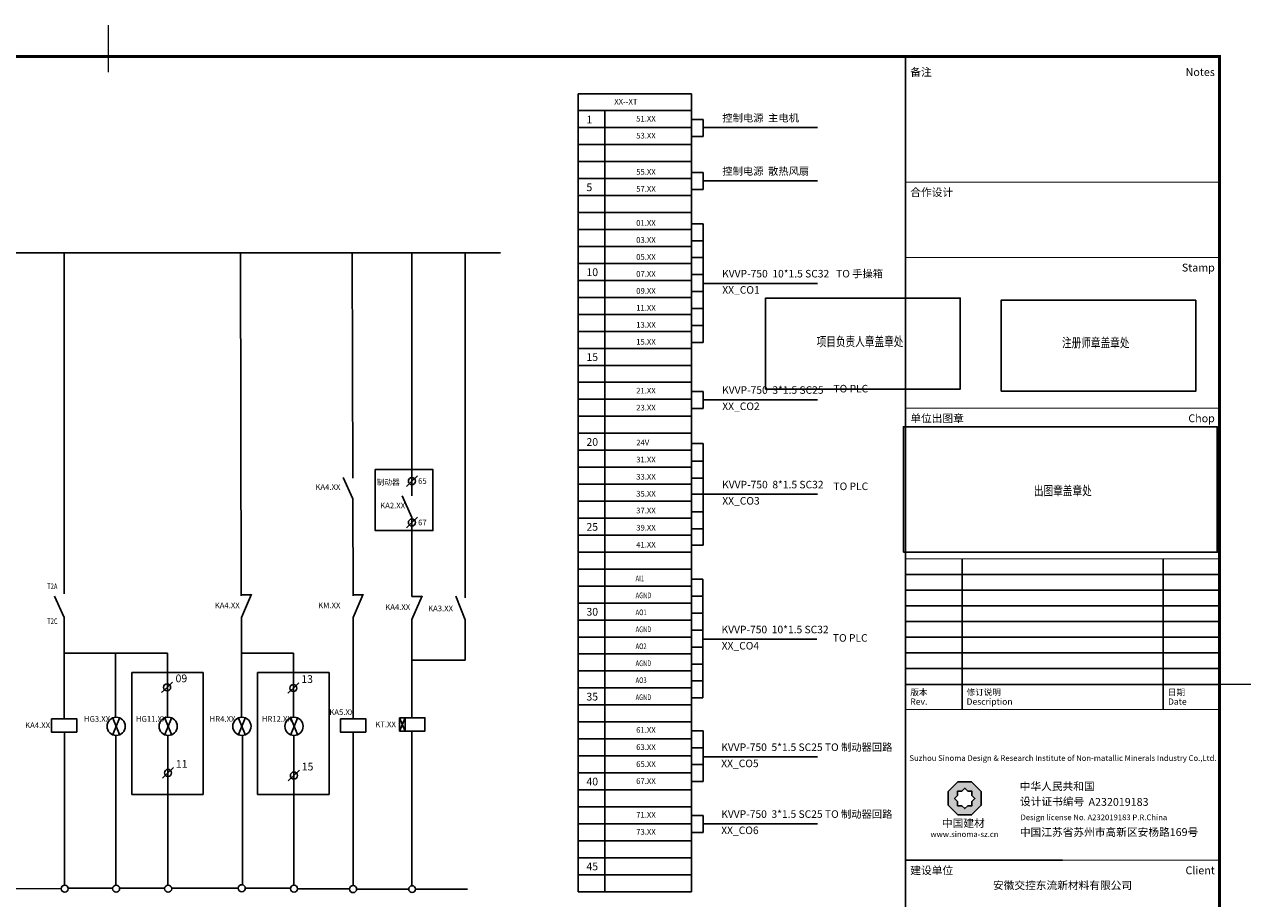
# Model space of a CAD drawing. Extents: x 293272 to 692943, y -730926 to 272179.
# Drawn here: x 414740 to 453826, y -470561 to -442723 of the extents above; entities that cross this region are included whole.
import ezdxf
from ezdxf.enums import TextEntityAlignment as Align

# ---------------------------------------------------------------- set-up
doc = ezdxf.new("R2010")
doc.units = 0
doc.header["$LTSCALE"] = 1000
doc.header["$MEASUREMENT"] = 0
doc.linetypes.add('DASHDOT2', pattern=[12.7, 6.35, -3.175, 0, -3.175])
doc.layers.get('0').update_dxf_attribs({"linetype": 'CONTINUOUS'})
for name, color, linetype in [('TAB', 7, 'CONTINUOUS'), ('TK', 7, 'CONTINUOUS'), ('TK-WHITE', 7, 'CONTINUOUS')]:
    doc.layers.add(name, color=color, linetype=linetype)
doc.layers.add('不打印层', color=8, linetype='CONTINUOUS', plot=False)
doc.styles.get("Standard").update_dxf_attribs({"font": 'simsun.ttc'})
doc.styles.add('TK_Arial', font='arial.ttf')
doc.styles.add('TK_宋体', font='simsun.ttc')
doc.styles.add('宋体', font='simsun.ttc')
doc.styles.add('样式 1', font='simfang.ttf', dxfattribs={"height": 2.5})

# ---------------------------------------------------------------- blocks, each defined once
blk = doc.blocks.new('lzA2_0.25_1')
at = {"layer": 'TK-WHITE'}
for points, const_width in [([(0, 0), (743, 0), (743, 420), (0, 420)], 0.01), ([(25, 10), (733, 10), (733, 410), (25, 410)], 1)]:
    blk.add_lwpolyline(points, close=True, dxfattribs=dict(at, const_width=const_width))
at = {"layer": 'TK-WHITE', "const_width": 0.35}
for points in [[(379, 420), (379, 405)], [(379, 420), (379, 405)], [(743, 210), (733, 210)]]:
    blk.add_lwpolyline(points, dxfattribs=at)
at = {"layer": 'TK', "style": 'TK_宋体', "flags": 3}
for tag, p in [('LZHQ_N会签5_T5_H2', (7.5, 400)), ('LZHQ_N会签6_T5_H2', (12.5, 400)), ('LZHQ_N会签7_T5_H2', (17.06104488001097, 398.2441795200438)), ('LZHQ_N会签8_T5_H2', (22.5, 400)), ('LZHQ_N会签5_T6_H5', (7.5, 380)), ('LZHQ_N会签6_T6_H5', (12.5, 380)), ('LZHQ_N会签7_T6_H5', (17.5, 380)), ('LZHQ_N会签8_T6_H5', (22.5, 380)), ('LZHQ_N会签5_T5_H2', (7.5, 360)), ('LZHQ_N会签6_T5_H2', (12.5, 360)), ('LZHQ_N会签7_T5_H2', (17.5, 360)), ('LZHQ_N会签8_T5_H2', (22.5, 360)), ('LZHQ_N会签1_T5_H2', (7.5, 340)), ('LZHQ_N会签2_T5_H2', (12.5, 340)), ('LZHQ_N会签3_T5_H2', (17.5, 340)), ('LZHQ_N会签4_T5_H2', (22.5, 340)), ('LZHQ_N会签1_T6_H5', (7.5, 320)), ('LZHQ_N会签2_T6_H5', (12.5, 320)), ('LZHQ_N会签3_T6_H5', (17.5, 320)), ('LZHQ_N会签4_T6_H5', (22.5, 320)), ('LZHQ_N会签1_T5_H2', (7.5, 300)), ('LZHQ_N会签2_T5_H2', (12.5, 300)), ('LZHQ_N会签3_T5_H2', (17.5, 300)), ('LZHQ_N会签4_T5_H2', (22.5, 300))]:
    blk.add_attdef(tag, text='', height=1.8, rotation=90, dxfattribs=at).set_placement(p, align=Align.MIDDLE_CENTER)
at = {"layer": 'TK', "style": '宋体', "flags": 3}
blk.add_attdef('LZBARCODE_T1', text='', height=3, rotation=90, dxfattribs=at).set_placement((733, 10, 1.000000000000133e-06), align=Align.TOP_LEFT)
at = {"layer": 'TK', "style": '宋体', "width": 0.75}
blk.add_attdef('LZTQINS', text='', height=3, dxfattribs=at).set_placement((733, 10), align=Align.MIDDLE)
at = {"layer": 'TK', "style": '宋体', "flags": 3}
blk.add_attdef('LZFRAME', text='', height=3, dxfattribs=at).set_placement((727.8835030196474, 5.233471288916235, 1.000000000000133e-06), align=Align.MIDDLE)
blk = doc.blocks.new('G$C1E43D73A')
at = {"layer": 'TAB', "ltscale": 0.05}
for p, q in [((18.95973502472043, -363.2748296423815), (380.1170660182834, -363.2748296423815)), ((380.1170660182834, -363.2748296423815), (380.1170660182834, -1445.013042763341)), ((18.95973502472043, -904.1439362028614), (380.1170660182834, -904.1439362028614)), ((18.95973502472043, -1445.013042763341), (380.1170660182834, -1445.013042763341)), ((380.1170660182834, -1445.013042763341), (380.1170660182834, -1985.882149323821)), ((18.95973502472043, -1985.882149323821), (380.1170660182834, -1985.882149323821)), ((380.1170660182834, -1985.882149323821), (380.1170660182834, -4149.35857556574)), ((406.9036225900054, -2278.009663297562), (4014.426874995232, -2278.009663297562)), ((18.95973502472043, -2526.751255884301), (380.1170660182834, -2526.751255884301)), ((18.95973502472043, -3067.620362444781), (380.1170660182834, -3067.620362444781)), ((18.95973502472043, -3608.489469005261), (380.1170660182834, -3608.489469005261)), ((18.95973502472043, -4149.35857556574), (380.1170660182834, -4149.35857556574))]:
    blk.add_line(p, q, dxfattribs=at)
at = {"linetype": 'Continuous', "ltscale": 0.25}
for s, p in [('KVVP-750  10*1.5 SC32', (980.052629109472, -2088.669449427864)), (' TO PLC', (4454.392373822629, -2356.092070531333)), ('XX_CO4', (985.4157576002181, -2605.734313609311))]:
    blk.add_text(s, height=240, dxfattribs=at).set_placement(p)
at = {"ltscale": 0.25, "char_height": 180, "width": 1621.512, "attachment_point": 1}
for s, insert in [('{\\W0.75;AI1}', (-1756.511026963592, -249.7321983366273)), ('{\\W0.75;AGND}', (-1756.511026963592, -790.6013048971072)), ('{\\W0.75;AO1}', (-1756.511026963592, -1331.470411457587)), ('{\\W0.75;AGND}', (-1756.511026963592, -1872.339518018067)), ('{\\W0.75;AO2}', (-1756.511026963592, -2413.208624578547)), ('{\\W0.75;AGND}', (-1756.511026963592, -2954.077731139027)), ('{\\W0.75;AO3}', (-1756.511026963592, -3494.946837699506)), ('{\\W0.75;AGND}', (-1756.511026963592, -4035.815944259986))]:
    blk.add_mtext(s, dxfattribs=dict(at, insert=insert))
blk = doc.blocks.new('G$C09484888')
at = {"layer": 'TAB'}
blk.add_blockref('G$C1E43D73A', (-18.95973502472043, 44.05580475577153), dxfattribs=at)
blk = doc.blocks.new('G$C56901AEF')
at = {"layer": 'TAB'}
blk.add_blockref('G$C09484888', (0, 0), dxfattribs=at)
blk = doc.blocks.new('A2V_lz1_2')
at = {"layer": 'TK-WHITE'}
h = blk.add_hatch(color=256, dxfattribs=at)
h.paths.add_polyline_path([(-78.98502114973962, 168.8988150241785), (-83.33458679832984, 168.8988150241785), (-86.41019416367635, 165.823207658832), (-86.41019416367635, 161.4736420101253), (-83.33458679832984, 158.3980346447788), (-78.98502114973962, 158.3980346447788), (-75.9094137842767, 161.4736420101253), (-75.9094137842767, 165.823207658832)])
h.paths.add_polyline_path([(-78.86345397401601, 165.9447748344392), (-78.86345397401601, 164.5996041484177), (-77.91227466007695, 163.6484248344786), (-78.86345397401601, 162.6972455205396), (-78.86345397401601, 161.3520748344017), (-80.20862466003746, 161.3520748344017), (-81.15980397397652, 160.4008955204627), (-82.11098328791559, 161.3520748344017), (-83.45615397405345, 161.3520748344017), (-83.45615397405345, 162.6972455205396), (-84.40733328799251, 163.6484248344786), (-83.45615397405345, 164.5996041484177), (-83.45615397405345, 165.9447748344392), (-82.11098328791559, 165.9447748344392), (-81.15980397397652, 166.8959541483782), (-80.20862466003746, 165.9447748344392)], flags=16)
for p, q in [((-82, 192), (-82, 240)), ((-18, 192), (-18, 240)), ((0, 235), (-100, 235)), ((0, 230), (-100, 230)), ((0, 225), (-100, 225)), ((0, 220), (-100, 220)), ((0, 215), (-100, 215)), ((0, 210), (-100, 210)), ((0, 205), (-100, 205)), ((-100, 200), (0, 200)), ((-50, 144), (-100, 144)), ((0, 128), (-100, 128)), ((0, 112), (-100, 112)), ((-100, 48), (-100, 0)), ((-80, 48), (-80, 0)), ((-65, 48), (-65, 16)), ((-50, 48), (-50, 0)), ((-30, 48), (-30, 8)), ((-15, 48), (-15, 16)), ((0, 40), (-100, 40)), ((0, 32), (-100, 32)), ((0, 24), (-100, 24)), ((-100, 16), (0, 16)), ((-100, 8), (-50, 8)), ((-92, 8), (-92, 0)), ((-72, 8), (-72, 0)), ((-50, 8), (0, 8)), ((-40, 8), (-40, 0))]:
    blk.add_line(p, q, dxfattribs=at)
for points, const_width in [([(-100, 0), (-100, 400)], 0.5), ([(0, 360), (-100, 360)], 0.3), ([(0, 336), (-100, 336)], 0.3), ([(0, 288), (-100, 288)], 0.3), ([(0, 240), (-100, 240)], 0.3), ([(0, 192), (-100, 192)], 0.3), ([(0, 144), (-100, 144)], 0.3), ([(0, 96), (-100, 96)], 0.3), ([(0, 48), (-100, 48)], 0.3)]:
    blk.add_lwpolyline(points, dxfattribs=dict(at, const_width=const_width))
blk.add_lwpolyline([(-100, 400), (0, 400), (0, 0), (-100, 0)], close=True, dxfattribs=at)
at = {"layer": 'TK-WHITE', "color": 7}
blk.add_lwpolyline([(-75.9094137842767, 165.823207658832), (-78.98502114973962, 168.8988150241785), (-83.33458679832984, 168.8988150241785), (-86.41019416367635, 165.823207658832), (-86.41019416367635, 161.4736420101253), (-83.33458679832984, 158.3980346447788), (-78.98502114973962, 158.3980346447788), (-75.9094137842767, 161.4736420101253)], close=True, dxfattribs=at)
for points in [[(-83.45615397405345, 162.6972455205396), (-84.40733328799251, 163.6484248344786), (-83.45615397405345, 164.5996041484177)], [(-83.45615397405345, 164.5996041484177), (-83.45615397405345, 165.9447748344392), (-82.11098328791559, 165.9447748344392)], [(-82.11098328791559, 165.9447748344392), (-81.15980397397652, 166.8959541483782), (-80.20862466003746, 165.9447748344392)], [(-80.20862466003746, 165.9447748344392), (-78.86345397401601, 165.9447748344392), (-78.86345397401601, 164.5996041484177)], [(-78.86345397401601, 164.5996041484177), (-77.91227466007695, 163.6484248344786), (-78.86345397401601, 162.6972455205396)], [(-82.11098328791559, 161.3520748344017), (-83.45615397405345, 161.3520748344017), (-83.45615397405345, 162.6972455205396)], [(-80.20862466003746, 161.3520748344017), (-81.15980397397652, 160.4008955204627), (-82.11098328791559, 161.3520748344017)], [(-78.86345397401601, 162.6972455205396), (-78.86345397401601, 161.3520748344017), (-80.20862466003746, 161.3520748344017)]]:
    blk.add_lwpolyline(points, dxfattribs=at)
at = {"layer": '不打印层'}
for points in [[(-144.6137793010585, 294.0308145858162), (-82.61377930105846, 294.0308145858162), (-82.61377930105846, 323.0308145858162), (-144.6137793010585, 323.0308145858162)], [(-69.59815231374068, 293.3622295618156), (-7.598152313740684, 293.3622295618156), (-7.598152313740684, 322.3622295618156), (-69.59815231374068, 322.3622295618156)], [(-100.7157633612214, 242.0751015254364), (-0.715763361221434, 242.0751015254364), (-0.715763361221434, 282.0751015254364), (-100.7157633612214, 282.0751015254364)]]:
    blk.add_lwpolyline(points, close=True, dxfattribs=at)
at = {"layer": 'TK', "style": '宋体', "width": 0.65, "flags": 3}
for tag, p in [('LZCO_NXMFZRZ-W62-H29_T7', (-113.6137793010585, 308.5308145858162, 9.900000000001313e-07)), ('LZCO_NZZ-W62-H29_T7', (-38.59815231374068, 307.8622295618156)), ('LZCO_NCB-W100-H40_T7', (-50.71576336122143, 262.0751015254364))]:
    blk.add_attdef(tag, text='', height=3, dxfattribs=at).set_placement(p, align=Align.TOP_RIGHT)
at = {"layer": 'TK', "style": 'TK_宋体'}
for tag, height, p in [('建设单位', 2.5, (-50, 136, 9.900000000001313e-07)), ('建设单位1', 2.5, (-50, 131.8116019261936, 9.900000000001313e-07)), ('项目名称', 2.5, (-50, 120, 9.900000000001313e-07)), ('项目名称1', 2.5, (-50, 115.8116019261936, 9.900000000001313e-07)), ('子项名称', 2.5, (-50, 104, 1.000000000000133e-06)), ('子项名称1', 2.5, (-50, 99.4977473151555, 1.000000000000133e-06)), ('图纸名称', 2.5, (-50, 79.36186091856302, 9.900000000001313e-07)), ('图纸名称1', 2.5, (-50, 72.14831378983354, 9.900000000001313e-07)), ('图纸名称2', 2.5, (-50, 65.30155456549551, 9.900000000001313e-07)), ('图纸名称3', 2.5, (-50, 58.57706004298257, 9.900000000001313e-07)), ('比例', 2, (-65, 12, 9.900000000001311e-07)), ('阶段', 2, (-15, 12, -9.900000000001339e-07)), ('版本', 2, (-86, 4, 9.900000000001311e-07)), ('日期', 2, (-61, 4, 9.900000000001311e-07)), ('图号', 2, (-20, 4, 9.900000000001313e-07))]:
    blk.add_attdef(tag, text='', height=height, dxfattribs=at).set_placement(p, align=Align.MIDDLE_CENTER)
at = {"layer": 'TK', "style": 'TK_宋体', "flags": 3}
for tag, p in [('N审定_T5_H2.5', (-72.5, 44, 1.000000000000133e-06)), ('N审定_T6_H7', (-57.5, 44, 1.000000000000133e-06)), ('N专业负责人_T5_H2.5', (-22.5, 44, 9.900000000001313e-07)), ('N专业负责人_T6_H7', (-7.5, 44, 9.900000000001313e-07)), ('N复审_T5_H2.5', (-72.5, 36, 1.000000000000133e-06)), ('N复审_T6_H7', (-57.5, 36, 1.000000000000133e-06)), ('N校对_T5_H2.5', (-22.5, 36, 9.900000000001313e-07)), ('N校对_T6_H7', (-7.5, 36, 9.900000000001313e-07)), ('N项目负责人_T5_H2.5', (-72.5, 28, 1.000000000000133e-06)), ('N项目负责人_T6_H7', (-57.5, 28, 1.000000000000133e-06)), ('N设计_T5_H2.5', (-22.5, 28, 9.900000000001313e-07)), ('N设计_T6_H7', (-7.5, 28, 9.900000000001313e-07)), ('N审核_T5_H2.5', (-72.5, 20, 1.000000000000133e-06)), ('N审核_T6_H7', (-57.5, 20, 1.000000000000133e-06)), ('N制图_T5_H2.5', (-22.5, 20, 9.900000000001313e-07)), ('N制图_T6_H7', (-7.5, 20, 9.900000000001313e-07))]:
    blk.add_attdef(tag, text='', height=2, dxfattribs=at).set_placement(p, align=Align.MIDDLE)
at = {"layer": 'TK-WHITE'}
for s, height, style, p in [('备注', 2.5, 'TK_宋体', (-98.5, 393.7879388737492)), ('合作设计', 2.5, 'TK_宋体', (-98.5, 355.5)), ('单位出图章', 2.5, 'TK_宋体', (-98.5, 283.5)), ('版本', 2, 'TK_宋体', (-98.5, 196.5)), ('Rev.', 2, 'TK_Arial', (-98.5, 193.5)), ('修订说明', 2, 'TK_宋体', (-80.58109468070325, 196.5)), ('Description', 2, 'TK_Arial', (-80.58109468070325, 193.5)), ('Date', 2, 'TK_Arial', (-16.41890531935496, 193.5)), ('日期', 2, 'TK_宋体', (-16.41890531935496, 196.5)), ('中华人民共和国', 2.5, 'TK_宋体', (-63.64069866575301, 166.2784044781001)), ('设计证书编号', 2.5, 'TK_宋体', (-63.55045075831003, 161.4415001693415)), ('A232019183', 2.5, 'TK_宋体', (-41.72451695904601, 161.3014576515416)), ('中国建材', 2.5, 'TK_宋体', (-88.4188639644999, 154.5443784990348)), ('Design license No. A232019183 P.R.China', 1.8, 'TK_Arial', (-63.41574902250431, 156.729409663938)), ('www.sinoma-sz.cn   ', 1.8, 'TK_Arial', (-92.08301592862699, 151.3548494252609)), ('中国江苏省苏州市高新区安杨路169号', 2.5, 'TK_宋体', (-63.60933970171027, 151.6822388748406)), ('建设单位', 2.5, 'TK_宋体', (-98.5, 139.4945839210195)), ('工程名称', 2.5, 'TK_宋体', (-98.4720047886367, 123.5000012638338)), ('子项名称', 2.5, 'TK_宋体', (-98.4720047886367, 107.5000012638338)), ('图名', 2.5, 'TK_宋体', (-98.5, 91.5)), ('Approved', 2, 'TK_Arial', (-98.5, 41.5)), ('审定', 2, 'TK_宋体', (-98.5, 44.5)), ('工种负责人', 2, 'TK_宋体', (-49.20945236372063, 44.5)), ('校核', 2, 'TK_宋体', (-49.20945236372063, 36.5)), ('Checked', 2, 'TK_Arial', (-49.20945236372063, 33.5)), ('项目负责人', 2, 'TK_宋体', (-98.5, 28.5)), ('设计', 2, 'TK_宋体', (-49.20945236372063, 28.5)), ('Design', 2, 'TK_Arial', (-49.20945236372063, 25.5)), ('审核', 2, 'TK_宋体', (-98.5, 20.5)), ('Reviewed', 2, 'TK_Arial', (-98.5, 17.5)), ('制图', 2, 'TK_宋体', (-49.20945236372063, 20.5)), ('Drawn', 2, 'TK_Arial', (-49.20945236372063, 17.5)), ('比例', 2, 'TK_宋体', (-98.5, 12.5)), ('Scale', 2, 'TK_Arial', (-98.45808470377233, 9.467118722561281)), ('版本', 2, 'TK_宋体', (-98.5, 4.5)), ('日期', 2, 'TK_宋体', (-78.5, 4.5)), ('图号', 2, 'TK_宋体', (-49.19007483019959, 4.842933046660619)), ('REV.', 1.8, 'TK_Arial', (-98.5, 1.5)), ('Date', 2, 'TK_Arial', (-78.5, 1.5)), ('Dwg No.', 1.8, 'TK_Arial', (-49.70354924717685, 1.842933046660619))]:
    blk.add_text(s, height=height, dxfattribs=dict(at, style=style)).set_placement(p)
at = {"layer": 'TK-WHITE', "style": 'TK_Arial'}
for s, p in [('Notes', (-1.5, 393.7879388737492)), ('Stamp', (-1.5, 331.5)), ('Chop', (-1.5, 283.5)), ('Client', (-1.5, 139.5)), ('Project', (-1.5, 123.5054173428143)), ('Subitem', (-1.5, 107.5054173428143)), ('Drawing title', (-1.5, 91.5))]:
    blk.add_text(s, height=2.5, dxfattribs=at).set_placement(p, align=Align.RIGHT)
blk.add_text('Suzhou Sinoma Design & Research Institute of Non-matallic Minerals Industry Co.,Ltd.', height=1.8, dxfattribs=at).set_placement((-49.8851977661252, 175.6119820619933), align=Align.CENTER)
at = {"layer": '不打印层', "style": '宋体', "width": 0.75}
for s, p in [('项目负责人章盖章处', (-128.3408504269737, 306.7652540152417, 9.900000000001313e-07)), ('注册师章盖章处', (-50.1849669954654, 306.3881867408447, 9.900000000001313e-07)), ('出图章盖章处', (-59.12753479256662, 259.2593857687148, 1.000000000000133e-06))]:
    blk.add_text(s, height=3, dxfattribs=at).set_placement(p, align=Align.BOTTOM_LEFT)

msp = doc.modelspace()

# ---------------------------------------------------------------- linework, layer by layer
at = {"lineweight": 30}
msp.add_line((429902.1456250037, -449996.4472970928), (400872.0413698983, -449996.4466278253), dxfattribs=at)
at = {"ltscale": 0.25}
for p, q in [((426903.4614743451, -457435.2204392117), (427079.2128643254, -457267.4802684349)), ((427079.4574932317, -457267.5450691741), (427255.208883212, -457099.8048983973)), ((427079.4574932317, -458585.6827672517), (427255.208883212, -458417.9425964749)), ((426903.4614743451, -458753.3581372893), (427079.2128643254, -458585.6179665125)), ((419106.1436472005, -464004.3218880647), (419281.8950371808, -463836.5817172879)), ((419282.1396660871, -463836.6465179676), (419457.8910560674, -463668.9063471907)), ((423128.0965169771, -464026.1445766019), (423303.8479069574, -463858.4044058251)), ((423304.0925358637, -463858.4692065048), (423479.843925844, -463690.7290357279)), ((419133.9266160979, -466729.2582834389), (419309.6780060782, -466561.518112662)), ((419309.9226349844, -466561.5829133417), (419485.6740249647, -466393.8427425649)), ((423143.6334540276, -466813.1598030452), (423319.384844008, -466645.4196322684)), ((423319.6294729142, -466645.4844329481), (423495.3808628945, -466477.7442621712)), ((413991.6367369919, -470249.0513200376), (415907.6772858529, -470249.8710733422)), ((416129.8966114401, -470231.6785177013), (417548.2649237486, -470231.6785177013)), ((419425.7859150721, -470231.6785177013), (421548.9520737092, -470231.6785177013))]:
    msp.add_line(p, q, dxfattribs=at)
at = {"ltscale": 0.35}
for p, q in [((417552.7149067624, -464817.8216733749), (417765.0967593892, -465334.8444819862)), ((417768.7269256814, -464821.4501884396), (417554.5305419667, -465338.4723261411)), ((419209.4756037249, -464817.8216733749), (419421.8574563517, -465334.8444819862)), ((419425.4876226439, -464821.4501884396), (419211.2912389292, -465338.4723261411)), ((421557.5528290729, -464817.8216733749), (421769.9346816997, -465334.8444819862)), ((421773.5648479919, -464821.4501884396), (421559.3684645156, -465338.4723261411)), ((423219.1824416547, -464817.8864740545), (423431.5642942815, -465334.9092826659)), ((423435.1944605737, -464821.5149891193), (423220.998076859, -465338.5371268208)), ((416013.7887024461, -465263.8166880126), (416013.7887024461, -470137.9931544669)), ((417652.9173091157, -465367.5218406862), (417652.9173091157, -470137.9931544669)), ((419309.6780060782, -465367.5218406862), (419309.6780060782, -470137.9931544669)), ((421680.8568647365, -465367.1349892344), (421680.8568647365, -470125.3048360718)), ((423319.384844008, -465367.5866413659), (423319.384844008, -470138.0579551465))]:
    msp.add_line(p, q, dxfattribs=at)
at = {"color": 0, "lineweight": 30, "ltscale": 0.35}
msp.add_line((427078.5654386739, -465231.1445105441), (427078.5654386702, -470155.5462035781), dxfattribs=at)
at = {"ltscale": 0.35}
for points in [[(415595.9190743222, -464835.7834774966), (416401.562972094, -464835.7834774966), (416401.562972094, -465263.8166880126), (415595.9190743222, -465263.8166880126)], [(424804.1928764331, -464835.7834774966), (425609.8367742049, -464835.7834774966), (425609.8367742049, -465263.8166880126), (424804.1928764331, -465263.8166880126)], [(426690.398300984, -464803.1113000282), (427496.0421987558, -464803.1113000282), (427496.0421987558, -465231.1445105441), (426690.398300984, -465231.1445105441)]]:
    msp.add_lwpolyline(points, close=True, dxfattribs=at)
at = {"ltscale": 0.25}
for centre in [(427079.4574932317, -457267.5450691741), (427079.4574932317, -458585.6827672517), (419282.1396660871, -463836.6465179676), (423304.0925358637, -463858.4692065048), (419309.9226349844, -466561.5829133417), (423319.6294729142, -466645.4844329481), (416019.5164642586, -470249.6857188011), (417658.6450709282, -470249.6857188011), (419315.4057678925, -470249.6857188011), (421660.7321517924, -470235.3186175351), (423325.1126058205, -470249.7505194808), (425207.014825319, -470263.9990252263)]:
    msp.add_circle(centre, 111.8393320034293, dxfattribs=at)
at = {"ltscale": 0.35}
for centre in [(417659.6120975717, -465077.3406629974), (419316.3727945341, -465077.3406629974), (421664.4500198821, -465077.3406629974), (423326.0796324639, -465077.4054636771)]:
    msp.add_circle(centre, 290.258395360579, dxfattribs=at)
msp.add_circle((427087.7211260172, -470264.8992710591), 109.7356823384689)
at = {"layer": 'TAB', "ltscale": 0.05}
for p, q in [((432374.7848556974, -444925.2116239846), (435982.3081081025, -444925.2116239846)), ((432374.7848556974, -444925.2116239846), (432374.7848556974, -470346.0596323272)), ((435982.3081081025, -444925.2116239846), (435982.3081081025, -470346.0596323272)), ((432374.7848556974, -445466.0807305451), (435982.3081081025, -445466.0807305451)), ((433222.5184495599, -445466.0807305456), (433222.5184495599, -470346.0596323272)), ((436001.2678431273, -445745.9413380718), (436362.4251741208, -445745.9413380718)), ((436362.4251741208, -445745.9413380718), (436362.4251741208, -446286.8104446323)), ((432374.7848556974, -446006.9498371056), (435982.3081081025, -446006.9498371056)), ((436001.2678431273, -446286.8104446323), (436362.4251741208, -446286.8104446323)), ((436389.2117306925, -446006.9498371056), (439996.7349830978, -446006.9498371056)), ((432374.7848556974, -446547.8189436661), (435982.3081081025, -446547.8189436661)), ((432374.7848556974, -447088.6880502265), (435982.3081081025, -447088.6880502265)), ((436001.2678431273, -447440.2329266958), (436362.4251741208, -447440.2329266958)), ((436362.4251741208, -447440.2329266958), (436362.4251741208, -447981.1020332563)), ((432374.7848556974, -447629.557156787), (435982.3081081025, -447629.557156787)), ((436389.2117306925, -447701.2414257296), (439996.7349830978, -447701.2414257296)), ((432374.7848556974, -448170.4262633475), (435982.3081081025, -448170.4262633475)), ((436001.2678431273, -447981.1020332563), (436362.4251741208, -447981.1020332563)), ((432374.7848556974, -448711.295369908), (435982.3081081025, -448711.295369908)), ((436001.2678431273, -449067.2532849342), (436362.4251741208, -449067.2532849342)), ((436362.4251741208, -449067.2532849342), (436362.4251741208, -449608.1223914947)), ((432374.7848556974, -449252.1644764685), (435982.3081081025, -449252.1644764685)), ((432374.7848556974, -449793.0335830289), (435982.3081081025, -449793.0335830289)), ((436001.2678431273, -449608.1223914947), (436362.4251741208, -449608.1223914947)), ((436362.4251741208, -449608.1223914947), (436362.4251741208, -450148.9914980552)), ((415999.3884488596, -460858.277835075), (415999.3884488596, -449996.4469714875)), ((421644.816078798, -460917.3810300271), (421619.0167900557, -449996.4471212889)), ((425195.6412505089, -457167.8354527352), (425178.6997764735, -449996.4471212889)), ((427079.2128643254, -457735.8462131431), (427079.2128643254, -449996.4472320119)), ((428781.9898373327, -460985.202427292), (428781.9898373327, -449996.4472712686)), ((436001.2678431273, -450148.9914980552), (436362.4251741208, -450148.9914980552)), ((436362.4251741208, -450148.9914980552), (436362.4251741208, -450689.8606046156)), ((432374.7848556974, -450333.9026895894), (435982.3081081025, -450333.9026895894)), ((432374.7848556974, -450874.7717961499), (435982.3081081025, -450874.7717961499)), ((436001.2678431273, -450689.8606046156), (436362.4251741208, -450689.8606046156)), ((436362.4251741208, -450689.8606046156), (436362.4251741208, -451230.7297111761)), ((436389.2117306925, -450968.7196984983), (439996.7349830978, -450968.7196984983)), ((432374.7848556974, -451415.6409027104), (435982.3081081025, -451415.6409027104)), ((436001.2678431273, -451230.7297111761), (436362.4251741208, -451230.7297111761)), ((436362.4251741208, -451230.7297111761), (436362.4251741208, -451771.5988177366)), ((436001.2678431273, -451771.5988177366), (436362.4251741208, -451771.5988177366)), ((436362.4251741208, -451771.5988177366), (436362.4251741208, -452312.4679242971)), ((432374.7848556974, -451956.5100092709), (435982.3081081025, -451956.5100092709)), ((432374.7848556974, -452497.3791158313), (435982.3081081025, -452497.3791158313)), ((436001.2678431273, -452312.4679242971), (436362.4251741208, -452312.4679242971)), ((436362.4251741208, -452312.4679242971), (436362.4251741208, -452853.3370308576)), ((436001.2678431273, -452853.3370308576), (436362.4251741208, -452853.3370308576)), ((432374.7848556974, -453038.2482223918), (435982.3081081025, -453038.2482223918)), ((432374.7848556974, -453579.1173289523), (435982.3081081025, -453579.1173289523)), ((432374.7848556974, -454119.9864355128), (435982.3081081025, -454119.9864355128)), ((436001.2678431273, -454409.6068897143), (436362.4251741208, -454409.6068897143)), ((436362.4251741208, -454409.6068897143), (436362.4251741208, -454950.4759962747)), ((432374.7848556974, -454660.8555420733), (435982.3081081025, -454660.8555420733)), ((436001.2678431273, -454950.4759962747), (436362.4251741208, -454950.4759962747)), ((436389.2117306925, -454675.2881335884), (439996.7349830978, -454675.2881335884)), ((432374.7848556974, -455201.7246486337), (435982.3081081025, -455201.7246486337)), ((432374.7848556974, -455742.5937551942), (435982.3081081025, -455742.5937551942)), ((436001.2678431273, -456063.73591337), (436362.4251741208, -456063.73591337)), ((436362.4251741208, -456063.73591337), (436362.4251741208, -456604.6050199305)), ((432374.7848556974, -456283.4628617547), (435982.3081081025, -456283.4628617547)), ((432374.7848556974, -456824.3319683152), (435982.3081081025, -456824.3319683152)), ((435982.3081081025, -456627.1128380059), (436362.4251741208, -456627.1128380059)), ((436362.4251741208, -456604.6050199305), (436362.4251741208, -457686.3432330515)), ((425197.20873106, -457831.3557408538), (424892.8515107418, -457148.4825427916)), ((435982.3081081025, -457167.9804663172), (436362.4251741208, -457167.9804663172)), ((432374.7848556974, -457365.2010748757), (435982.3081081025, -457365.2010748757)), ((436001.2678431273, -457686.3432330515), (436362.4251741208, -457686.3432330515)), ((436001.2678431273, -457686.3432330515), (436362.4251741208, -457686.3432330515)), ((436362.4251741208, -457686.3432330515), (436362.4251741208, -458227.212339612)), ((436389.2117306925, -457687.2776440468), (439996.7349830978, -457687.2776440468)), ((425204.4990652176, -460917.3810300271), (425197.20873106, -457831.3557408547)), ((427079.2128643254, -458423.7734823737), (426774.8556440073, -457740.9002843115)), ((432374.7848556974, -457906.0701814361), (435982.3081081025, -457906.0701814361)), ((427079.2128643254, -460946.6761434178), (427079.2128643254, -458423.7734823737)), ((432374.7848556974, -458446.9392879966), (435982.3081081025, -458446.9392879966)), ((435982.3081081025, -458249.7201576873), (436362.4251741208, -458249.7201576873)), ((436362.4251741208, -458227.212339612), (436362.4251741208, -459308.9505527329)), ((435982.3081081025, -458790.5877859986), (436362.4251741208, -458790.5877859986)), ((432374.7848556974, -458987.8083945571), (435982.3081081025, -458987.8083945571)), ((432374.7848556974, -459528.6775011176), (435982.3081081025, -459528.6775011176)), ((436001.2678431273, -459308.9505527329), (436362.4251741208, -459308.9505527329)), ((432374.7848556974, -460069.5466076781), (435982.3081081025, -460069.5466076781)), ((432374.7848556974, -460610.4157142385), (435982.3081081025, -460610.4157142385)), ((415998.7410232081, -461616.0720276383), (415694.3838028899, -460933.1988295761)), ((421647.3318389012, -461616.0720276383), (421971.1562320507, -460870.9988601829)), ((421647.3318389012, -460891.6285918502), (421971.1562320507, -460891.6285918502)), ((425207.014825319, -461616.0720276383), (425530.8392184685, -460870.9988601829)), ((425207.014825319, -460891.6285918502), (425530.8392184685, -460891.6285918502)), ((427078.5654386739, -461671.119579206), (427402.3898318234, -460926.0464117506)), ((427078.5654386739, -460946.6761434178), (427402.3898318234, -460946.6761434178)), ((428781.9898373327, -461680.6834033898), (428477.6326170145, -460928.1294318361)), ((432374.7848556974, -461151.284820799), (435982.3081081025, -461151.284820799)), ((415998.7410232081, -461616.0720276383), (415998.7410232081, -464835.7834774966)), ((421647.3318389012, -461616.0720276383), (421647.3318389012, -464787.8977477693)), ((425207.014825319, -461616.0720276383), (425207.014825319, -464835.7834774966)), ((427078.5654386739, -461671.119579206), (427078.5654386739, -464803.1113000282)), ((428781.9898373327, -462968.1163747509), (428781.9898373327, -461680.6834033898)), ((432374.7848556974, -461692.1539273595), (435982.3081081025, -461692.1539273595)), ((432374.7848556974, -462233.02303392), (435982.3081081025, -462233.02303392)), ((415998.7410232081, -462748.9032883176), (419294.630326842, -462748.9032883176)), ((417637.8696298777, -462748.9032883176), (417637.8696298777, -464783.8249117637)), ((419294.630326842, -462748.9032883176), (419294.630326842, -464783.8249117637)), ((421647.8210967137, -462748.9680889973), (423304.3371647699, -462748.9680889973)), ((423304.3371647699, -462748.9680889973), (423304.3371647699, -464783.8897124433)), ((432374.7848556974, -462773.8921404805), (435982.3081081025, -462773.8921404805)), ((427078.5654386739, -462968.1163747509), (428781.9898373327, -462968.1163747509)), ((432374.7848556974, -463314.7612470409), (435982.3081081025, -463314.7612470409)), ((432374.7848556974, -463855.6303536014), (435982.3081081025, -463855.6303536014)), ((432374.7848556974, -464396.4994601619), (435982.3081081025, -464396.4994601619)), ((426690.398300984, -464803.1113000282), (426862.5341927428, -465231.1445105441)), ((426690.398300984, -465231.1445105441), (426862.5341927428, -464803.1113000282)), ((432374.7848556974, -464937.3685667224), (435982.3081081025, -464937.3685667224)), ((425207.014825319, -465263.8166880126), (425207.014825319, -470147.5888419955)), ((432374.7848556974, -465478.2376732829), (435982.3081081025, -465478.2376732829)), ((436001.267843131, -465217.2291742486), (436362.4251741208, -465217.2291742486)), ((436362.4251741208, -465217.2291742486), (436362.4251741208, -465758.0982808096)), ((436001.267843131, -465758.0982808096), (436362.4251741208, -465758.0982808096)), ((436362.4251741208, -465758.0982808096), (436362.4251741208, -466298.9673873705)), ((432374.7848556974, -466019.1067798433), (435982.3081081025, -466019.1067798433)), ((436389.2117306925, -466052.2390791255), (439996.7349830978, -466052.2390791255)), ((432374.7848556974, -466559.9758864038), (435982.3081081025, -466559.9758864038)), ((436001.267843131, -466298.9673873696), (436362.4251741208, -466298.9673873696)), ((436362.4251741208, -466298.9673873696), (436362.4251741208, -466839.8364939305)), ((436001.267843131, -466839.8364939305), (436362.4251741208, -466839.8364939305)), ((432374.7848556974, -467100.8449929643), (435982.3081081025, -467100.8449929643)), ((432374.7848556974, -467641.7140995248), (435982.3081081025, -467641.7140995248)), ((432374.7848556974, -468182.5832060853), (435982.3081081025, -468182.5832060853)), ((436001.267843131, -467921.5747070506), (436362.4251741208, -467921.5747070506)), ((436362.4251741208, -467921.5747070506), (436362.4251741208, -468462.4438136115)), ((436389.2117306925, -468182.5832060843), (439996.7349830978, -468182.5832060843)), ((436001.267843131, -468462.4438136115), (436362.4251741208, -468462.4438136115)), ((432374.7848556974, -468723.4523126457), (435982.3081081025, -468723.4523126457)), ((432374.7848556974, -469264.3214192062), (435982.3081081025, -469264.3214192062)), ((432374.7848556974, -469805.1905257667), (435982.3081081025, -469805.1905257667)), ((417786.6573084025, -470231.6785177013), (419205.0256207111, -470231.6785177013)), ((418172.7113701599, -470231.6785177013), (419205.0256207111, -470231.6785177013)), ((421772.571333428, -470235.5020137352), (423214.1846279847, -470235.5020137352)), ((423436.9519378236, -470249.7505194808), (425096.0868474832, -470249.7505194808)), ((425318.8505340191, -470264.8992710591), (426977.9854436787, -470264.8992710591)), ((427197.4568083557, -470264.8992710591), (428856.5917180153, -470264.8992710591)), ((432374.7848556974, -470346.0596323272), (435982.3081081025, -470346.0596323272))]:
    msp.add_line(p, q, dxfattribs=at)
at = {"layer": 'TAB', "color": 3, "ltscale": 0.05}
msp.add_lwpolyline([(425910.2338373736, -456897.178698614), (427752.2834133786, -456897.178698614), (427752.2834133786, -458840.4126246462), (425910.2338373736, -458840.4126246462)], close=True, dxfattribs=at)
at = {"layer": 'TAB', "color": 6, "linetype": 'DASHDOT2'}
for points in [[(418155.6625074531, -463365.4128444565), (420433.5981462291, -463365.4128444565), (420433.5981462291, -467253.0896679654), (418155.6625074531, -467253.0896679654)], [(422165.3693453828, -463365.4128444565), (424443.3049841589, -463365.4128444565), (424443.3049841589, -467253.0896679654), (422165.3693453828, -467253.0896679654)]]:
    msp.add_lwpolyline(points, close=True, dxfattribs=at)
at = {"layer": 'TAB', "ltscale": 0.05}
msp.add_lwpolyline([(426690.398300984, -464803.1113000282), (426862.5341927428, -464803.1113000282), (426862.5341927428, -465231.1445105441), (426690.398300984, -465231.1445105441)], close=True, dxfattribs=at)

# ---------------------------------------------------------------- block references
at = {"xscale": 100, "yscale": 100, "zscale": 100}
msp.add_blockref('lzA2_0.25_1', (379508.413328833, -484740.7454109665), dxfattribs=at)
msp.add_blockref('A2V_lz1_2', (452808.413328833, -483740.7454109665), dxfattribs=at).add_auto_attribs({'建设单位': '安徽交控东流新材料有限公司', '版本': 'A', '日期': '2024.07', '比例': '1:100', '图号': 'S24MGC005ⅡS-501A-电-36', '项目名称': '安徽交控东流新材料有限公司柯家村矿矿山工程EPC项目', '子项名称': '1#变电所', '图纸名称': '皮带输送机变频控制原理图'})
at = {"layer": 'TAB', "color": 6}
msp.add_blockref('G$C56901AEF', (435982.3081081025, -460069.5466076781), dxfattribs=at)

# ---------------------------------------------------------------- texts
at = {"linetype": 'Continuous', "ltscale": 0.25}
for s, p in [('KVVP-750  10*1.5 SC32   TO 手操箱', (436962.360737212, -450779.3794846286)), ('XX_CO1', (436967.7238657027, -451296.44434881)), ('KVVP-750  3*1.5 SC25', (436962.360737212, -454485.9479197187)), (' TO PLC', (440436.7004819252, -454440.9855005292)), ('XX_CO2', (436967.7238657027, -455003.0127839001)), ('KVVP-750  8*1.5 SC32', (436962.360737212, -457497.9374301771)), (' TO PLC', (440436.7004819252, -457552.9933330009)), ('XX_CO3', (436967.7238657027, -458015.0022943586))]:
    msp.add_text(s, height=240, dxfattribs=at).set_placement(p)
at = {"ltscale": 0.25}
for s, insert, char_height, width, attachment_point in [('XX--XT', (433527.3728240133, -445091.5296002056), 180, 1621.512, 1), ('控制电源  主电机', (436970.4054299481, -445577.6096232359), 240, 3066.271494613029, 1), ('1', (432639.6918232218, -445625.8764418077), 245.6244, 1339.08, 1), ('51.XX', (434225.797081139, -445632.3987067661), 180, 1621.512, 1), ('53.XX', (434225.797081139, -446173.2678133266), 180, 1621.512, 1), ('55.XX', (434225.797081139, -447326.6902953901), 180, 1621.512, 1), ('控制电源  散热风扇', (436970.4054299481, -447271.9012118599), 240, 3184.477884517051, 1), ('5', (432639.6918232218, -447784.827948102), 245.6244, 1339.08, 1), ('57.XX', (434225.797081139, -447867.5594019506), 180, 1621.512, 1), ('01.XX', (434225.797081139, -448953.7106536285), 180, 1621.512, 1), ('03.XX', (434225.797081139, -449494.5797601889), 180, 1621.512, 1), ('05.XX', (434225.797081139, -450035.4488667494), 180, 1621.512, 1), ('10', (432639.6918232218, -450489.1734809044), 245.6244, 1339.08, 1), ('07.XX', (434225.797081139, -450576.3179733099), 180, 1621.512, 1), ('09.XX', (434225.797081139, -451117.1870798704), 180, 1621.512, 1), ('11.XX', (434225.797081139, -451658.0561864309), 180, 1621.512, 1), ('13.XX', (434225.797081139, -452198.9252929913), 180, 1621.512, 1), ('15.XX', (434225.797081139, -452739.7943995518), 180, 1621.512, 1), ('15', (432639.6918232218, -453193.5190137068), 245.6244, 1339.08, 1), ('21.XX', (434225.797081139, -454296.0642584085), 180, 1621.512, 1), ('23.XX', (434225.797081139, -454836.933364969), 180, 1621.512, 1), ('20', (432639.6918232218, -455897.8645465092), 245.6244, 1339.08, 1), ('24V', (434225.797081139, -455950.1932820643), 180, 1621.512, 1), ('31.XX', (434225.797081139, -456491.0623886248), 180, 1621.512, 1), (' 制动器', (425899.6473214562, -457209.4587487096), 180, 2030.270576888695, 1), ('65', (427278.3945097598, -457173.878624046), 180, 2030.270576888695, 1), ('33.XX', (434225.797081139, -457038.3633562417), 180, 1621.512, 1), ('KA4.XX', (424007.8498431901, -457365.71839791), 180, 1621.512, 1), ('35.XX', (434225.797081139, -457579.2324628022), 180, 1621.512, 1), ('KA2.XX', (426069.9615044958, -457955.0159611527), 180, 1621.512, 1), ('37.XX', (434225.797081139, -458113.6697083062), 180, 1621.512, 1), ('67', (427278.3945097598, -458494.7341318105), 180, 2030.270576888695, 1), ('25', (432639.6918232218, -458602.2100793116), 245.6244, 1339.08, 1), ('39.XX', (434225.797081139, -458660.9706759232), 180, 1621.512, 1), ('41.XX', (434225.797081139, -459201.8397824836), 180, 1621.512, 1), ('{\\W0.75;T2A}', (415462.3152229945, -460526.7309594217), 180, 1621.512, 1), ('KA4.XX', (420800.6733995798, -461134.9941623865), 180, 1621.512, 1), ('KM.XX', (424094.3920087135, -461134.9941623865), 180, 1621.512, 1), ('KA4.XX', (426231.9069993524, -461190.0417139542), 180, 1621.512, 1), ('KA3.XX', (428390.1204357604, -461233.6845385081), 180, 1621.512, 3), ('30', (432639.6918232218, -461306.555612114), 245.6244, 1339.08, 1), ('{\\W0.75;T2C}', (415462.3152229945, -461639.8411310178), 180, 1621.512, 1), ('09', (419550.2491412787, -463428.1812290663), 245.6244, 1339.08, 1), ('13', (423555.2181606582, -463450.0039176035), 245.6244, 1339.08, 1), ('35', (432639.6918232218, -464010.9011449164), 245.6244, 1339.08, 1), ('KA5.XX', (424450.5566272839, -464537.9787475101), 180, 1339.08, 1), ('KA4.XX', (414759.6067330642, -464951.7011121737), 180, 1339.08, 1), ('KT.XX', (425914.3311234313, -464925.2301889306), 180, 1339.08, 1), ('61.XX', (434225.7970811427, -465103.6865429429), 180, 1621.512, 1), ('63.XX', (434225.7970811427, -465650.9875105598), 180, 1621.512, 1), ('KVVP-750  5*1.5 SC25 TO 制动器回路', (436933.8812332228, -465622.8988652558), 240, 6091.900464590639, 1), ('11', (419561.0482597789, -466153.1176244405), 245.6244, 1339.08, 1), ('15', (423570.7550977087, -466237.0191440468), 245.6244, 1339.08, 1), ('65.XX', (434225.7970811427, -466191.8566171208), 180, 1621.512, 1), ('XX_CO5', (436933.8812332228, -466139.9637294377), 240, 4296.841522681527, 1), ('40', (432639.6918232218, -466715.2466777188), 245.6244, 1339.08, 1), ('67.XX', (434225.7970811427, -466732.7257236808), 180, 1621.512, 1), ('71.XX', (434225.7970811427, -467808.0320757448), 180, 1621.512, 1), ('KVVP-750  3*1.5 SC25 TO 制动器回路', (436933.8812332228, -467753.2429922146), 240, 6648.507888439111, 1), ('73.XX', (434225.7970811427, -468348.9011823058), 180, 1621.512, 1), ('XX_CO6', (436933.8812332228, -468270.3078563965), 240, 4296.841522681527, 1), ('45', (432639.6918232218, -469419.5922105212), 245.6244, 1339.08, 1)]:
    msp.add_mtext(s, dxfattribs=dict(at, insert=insert, char_height=char_height, width=width, attachment_point=attachment_point))
at = {"ltscale": 0.25, "char_height": 180, "width": 1339.08, "attachment_point": 1, "style": '样式 1'}
for s, insert in [('{\\fSimSun|b0|i0|c134|p2;HG3.XX}', (416632.2254767465, -464752.5127611009)), ('{\\fSimSun|b0|i0|c134|p2;HG11.XX}', (418288.986173709, -464752.5127611009)), ('{\\fSimSun|b0|i0|c134|p2;HR4.XX}', (420637.063399057, -464752.5127611009)), ('{\\fSimSun|b0|i0|c134|p2;HR12.XX}', (422298.6930116388, -464752.5775617806))]:
    msp.add_mtext(s, dxfattribs=dict(at, insert=insert))

doc.saveas('drawing.dxf')
